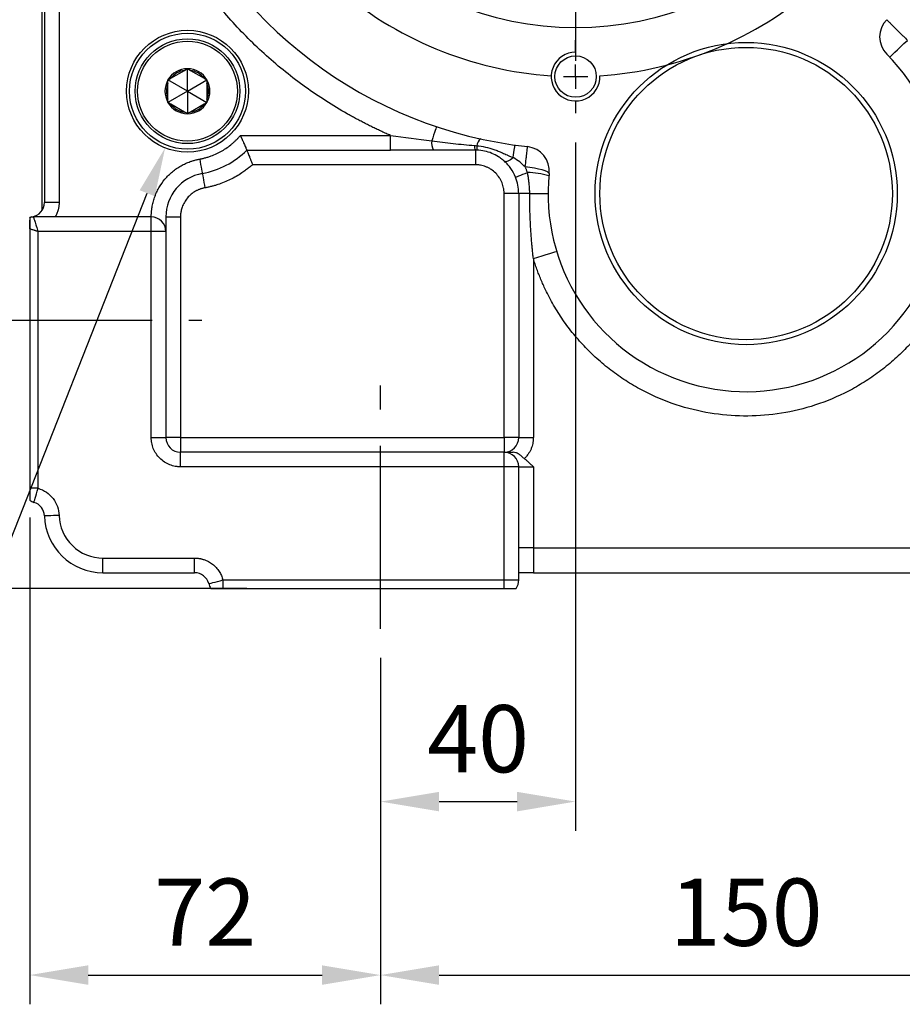
# Model space of a CAD drawing. Extents: x -42 to 1839, y -24 to 1176.
# Drawn here: x 625 to 806, y 515 to 717 of the extents above; entities that cross this region are included whole.
import ezdxf

# ---------------------------------------------------------------- set-up
doc = ezdxf.new("R2010")
doc.units = 0
doc.header["$LTSCALE"] = 30
doc.linetypes.add('CENTER', pattern=[2, 1.25, -0.25, 0.25, -0.25])
doc.layers.get('Defpoints').update_dxf_attribs({"linetype": 'CONTINUOUS'})
for name, color, linetype in [('CEN', 2, 'CENTER'), ('DIM', 3, 'CONTINUOUS'), ('MAIN', 7, 'CONTINUOUS'), ('THIN', 1, 'CONTINUOUS')]:
    doc.layers.add(name, color=color, linetype=linetype)
doc.styles.get("Standard").update_dxf_attribs({"font": 'simplex.shx'})
doc.dimstyles.new('C', dxfattribs={"dimscale": 5, "dimtxt": 2.3, "dimasz": 2, "dimexe": 1, "dimexo": 1, "dimgap": 1, "dimtad": 1, "dimtoh": 1, "dimdec": 4, "dimdsep": 46, "dimtxsty": 'Standard', "dimcen": 0, "dimclrd": 256, "dimclre": 256, "dimclrt": 256, "dimadec": 0, "dimazin": 0, "dimtfac": 0.6, "dimtdec": 4, "dimtofl": 0, "dimtmove": 0, "dimatfit": 3, "dimfxl": 0, "dimtolj": 1, "dimarcsym": 0})
doc.dimstyles.new('L', dxfattribs={"dimscale": 6, "dimtxt": 2.3, "dimasz": 2, "dimexe": 1, "dimexo": 1, "dimgap": 1, "dimtad": 1, "dimdec": 3, "dimdsep": 46, "dimtxsty": 'Standard', "dimcen": 3, "dimclrd": 256, "dimclre": 256, "dimclrt": 256, "dimazin": 2, "dimtfac": 0.6, "dimtdec": 3, "dimtmove": 0, "dimatfit": 3, "dimfxl": 0, "dimtolj": 1, "dimarcsym": 0})

# ---------------------------------------------------------------- blocks, each defined once
blk = doc.blocks.new('SW_CENTERMARKSYMBOL_0')
at = {"layer": 'CEN', "color": 0}
for p, q in [((0, 1.667), (0, 2.5)), ((0, 0), (0, 0.833)), ((0, 0), (0, -0.833)), ((0, -23.333), (0, -1.07)), ((0, -1.667), (0, -2.5)), ((-18.856, -6.144), (-19.445, -5.555)), ((18.856, -6.144), (19.445, -5.555)), ((-17.678, -7.322), (-18.267, -6.733)), ((17.678, -7.322), (18.267, -6.733)), ((-17.678, -7.322), (-17.088, -7.912)), ((17.678, -7.322), (17.088, -7.912)), ((-16.499, -8.501), (-15.91, -9.09)), ((16.499, -8.501), (15.91, -9.09)), ((0, -25), (0, -24.167)), ((-26.667, -25), (-27.25, -25)), ((-25, -25), (-25.833, -25)), ((-25, -25), (-24.167, -25)), ((-1.667, -25), (-23.93, -25)), ((-23.333, -25), (-22.75, -25)), ((0, -25), (-0.833, -25)), ((0, -25), (0, -25.833)), ((0, -25), (0.833, -25)), ((1.667, -25), (23.93, -25)), ((23.333, -25), (22.5, -25)), ((25, -25), (24.167, -25)), ((25, -25), (25.833, -25)), ((26.667, -25), (27.5, -25)), ((0, -26.667), (0, -48.93)), ((-23.097, -34.567), (-22.327, -34.248)), ((-21.557, -33.929), (-21.349, -33.843)), ((-23.097, -34.567), (-23.867, -34.886)), ((-24.637, -35.205), (-24.845, -35.291)), ((-16.499, -41.499), (-15.91, -40.91)), ((16.499, -41.499), (15.91, -40.91)), ((-17.678, -42.678), (-17.088, -42.088)), ((17.678, -42.678), (17.088, -42.088)), ((-17.678, -42.678), (-18.267, -43.267)), ((17.678, -42.678), (18.267, -43.267)), ((-18.856, -43.856), (-19.445, -44.445)), ((18.856, -43.856), (19.445, -44.445)), ((0, -48.333), (0, -47.5)), ((0, -50), (0, -49.167)), ((0, -50), (0, -50.833)), ((0, -51.667), (0, -52.5))]:
    blk.add_line(p, q, dxfattribs=at)
for start, end in [(90, 91.90986), (88.09014, 90), (93.81972, 131.18028), (48.81972, 86.18028), (135, 136.90986), (133.09014, 135), (45, 46.90986), (43.09014, 45), (138.81972, 176.18028), (3.81972, 41.18028), (178.09014, 180), (0, 1.90986), (180, 181.90986), (358.09014, 0), (183.81972, 198.68028), (318.81972, 356.18028), (200.59014, 202.5), (202.5, 204.40986), (206.31972, 221.18028), (223.09014, 225), (315, 316.90986), (225, 226.90986), (313.09014, 315), (228.81972, 266.18028), (273.81972, 311.18028), (268.09014, 270), (270, 271.90986)]:
    blk.add_arc((0, -25), 25, start, end, dxfattribs=at)
blk = doc.blocks.new('*D12')
at = {"layer": 'Defpoints', "color": 0}
for p in [(597.21, 780.28), (659.21, 780.28), (664.4, 600.28)]:
    blk.add_point(p, dxfattribs=at)
at = {"layer": 'DIM', "lineweight": -2}
for p, q in [((653.21, 780.28), (591.21, 780.28)), ((597.21, 612.28), (597.21, 768.28)), ((658.4, 600.28), (591.21, 600.28))]:
    blk.add_line(p, q, dxfattribs=at)
at = {"layer": 'DIM'}
for points in [[(595.21, 768.28), (599.21, 768.28), (597.21, 780.28)], [(595.21, 612.28), (599.21, 612.28), (597.21, 600.28)]]:
    blk.add_solid(points, dxfattribs=at)
at = {"layer": 'DIM', "insert": (584.31, 690.28), "char_height": 13.8, "attachment_point": 5, "rotation": 90}
blk.add_mtext('\\A1;180', dxfattribs=at)
blk = doc.blocks.new('*D13')
at = {"layer": 'Defpoints', "color": 0}
for p in [(520.34, 888.31), (628.94, 888.31), (664.4, 600.28)]:
    blk.add_point(p, dxfattribs=at)
at = {"layer": 'DIM', "lineweight": -2}
for p, q in [((622.94, 888.31), (514.34, 888.31)), ((520.34, 612.28), (520.34, 876.31)), ((658.4, 600.28), (514.34, 600.28))]:
    blk.add_line(p, q, dxfattribs=at)
at = {"layer": 'DIM'}
for points in [[(518.34, 876.31), (522.34, 876.31), (520.34, 888.31)], [(518.34, 612.28), (522.34, 612.28), (520.34, 600.28)]]:
    blk.add_solid(points, dxfattribs=at)
at = {"layer": 'DIM', "insert": (507.44, 757.77), "char_height": 13.8, "attachment_point": 5, "rotation": 90}
blk.add_mtext('\\A1;288', dxfattribs=at)
blk = doc.blocks.new('*D30')
at = {"layer": 'Defpoints', "color": 0}
for p in [(615.55, 655.28), (558.21, 600.28), (677.74, 600.28)]:
    blk.add_point(p, dxfattribs=at)
at = {"layer": 'DIM', "lineweight": -2}
for p, q in [((592.58, 655.28), (552.21, 655.28)), ((609.55, 655.28), (603.85, 655.28)), ((558.21, 643.28), (558.21, 612.28)), ((671.74, 600.28), (552.21, 600.28))]:
    blk.add_line(p, q, dxfattribs=at)
at = {"layer": 'DIM'}
for points in [[(556.21, 643.28), (560.21, 643.28), (558.21, 655.28)], [(556.21, 612.28), (560.21, 612.28), (558.21, 600.28)]]:
    blk.add_solid(points, dxfattribs=at)
at = {"layer": 'DIM', "insert": (545.31, 627.78), "char_height": 13.8, "attachment_point": 5, "rotation": 90}
blk.add_mtext('\\A1;55', dxfattribs=at)
blk = doc.blocks.new('*D15')
at = {"layer": 'Defpoints', "color": 0}
for p in [(739.21, 697.78), (699.21, 592.01), (739.21, 556.54)]:
    blk.add_point(p, dxfattribs=at)
at = {"layer": 'DIM', "lineweight": -2}
for p, q in [((739.21, 691.78), (739.21, 550.54)), ((699.21, 586.01), (699.21, 550.54)), ((711.21, 556.54), (727.21, 556.54))]:
    blk.add_line(p, q, dxfattribs=at)
at = {"layer": 'DIM'}
for points in [[(711.21, 558.54), (711.21, 554.54), (699.21, 556.54)], [(727.21, 558.54), (727.21, 554.54), (739.21, 556.54)]]:
    blk.add_solid(points, dxfattribs=at)
at = {"layer": 'DIM', "insert": (719.21, 569.44), "char_height": 13.8, "attachment_point": 5}
blk.add_mtext('\\A1;40', dxfattribs=at)
blk = doc.blocks.new('*D16')
at = {"layer": 'Defpoints', "color": 0}
for p in [(627.21, 620.81), (699.21, 592.01), (699.21, 520.95)]:
    blk.add_point(p, dxfattribs=at)
at = {"layer": 'DIM', "lineweight": -2}
for p, q in [((627.21, 614.81), (627.21, 514.95)), ((699.21, 586.01), (699.21, 514.95)), ((639.21, 520.95), (687.21, 520.95))]:
    blk.add_line(p, q, dxfattribs=at)
at = {"layer": 'DIM'}
for points in [[(639.21, 522.95), (639.21, 518.95), (627.21, 520.95)], [(687.21, 522.95), (687.21, 518.95), (699.21, 520.95)]]:
    blk.add_solid(points, dxfattribs=at)
at = {"layer": 'DIM', "insert": (663.21, 533.85), "char_height": 13.8, "attachment_point": 5}
blk.add_mtext('\\A1;72', dxfattribs=at)
blk = doc.blocks.new('*D17')
at = {"layer": 'Defpoints', "color": 0}
for p in [(849.21, 592.01), (699.21, 556.54), (849.21, 520.95)]:
    blk.add_point(p, dxfattribs=at)
at = {"layer": 'DIM', "lineweight": -2}
for p, q in [((849.21, 586.01), (849.21, 514.95)), ((699.21, 550.54), (699.21, 514.95)), ((711.21, 520.95), (837.21, 520.95))]:
    blk.add_line(p, q, dxfattribs=at)
at = {"layer": 'DIM'}
for points in [[(711.21, 522.95), (711.21, 518.95), (699.21, 520.95)], [(837.21, 522.95), (837.21, 518.95), (849.21, 520.95)]]:
    blk.add_solid(points, dxfattribs=at)
at = {"layer": 'DIM', "insert": (774.21, 533.85), "char_height": 13.8, "attachment_point": 5}
blk.add_mtext('\\A1;150', dxfattribs=at)
blk = doc.blocks.new('*D21')
at = {"layer": 'Defpoints', "color": 0}
for p in [(659.58, 702.28), (655, 690.65)]:
    blk.add_point(p, dxfattribs=at)
at = {"layer": 'DIM', "lineweight": -2}
for p, q in [((601.84, 555.96), (651.32, 681.35)), ((474.46, 555.96), (601.84, 555.96))]:
    blk.add_line(p, q, dxfattribs=at)
at = {"layer": 'DIM'}
blk.add_solid([(649.77, 681.96), (652.88, 680.73), (655, 690.65)], dxfattribs=at)
at = {"layer": 'DIM', "insert": (529.63, 569.72), "char_height": 11.5, "attachment_point": 5}
blk.add_mtext('\\A1;6xPS3/8{\\fPMingLiU|b0|i0|c136|p18;塞頭}', dxfattribs=at)
blk = doc.blocks.new('*D22')
at = {"layer": 'Defpoints', "color": 0}
for p in [(739.21, 775.28), (712.18, 733.46), (691.48, 732.55), (689.71, 730.78), (739.21, 708.48)]:
    blk.add_point(p, dxfattribs=at)
at = {"layer": 'DIM', "lineweight": -2}
blk.add_line((695.72, 736.79), (705.23, 746.29), dxfattribs=at)
for start, end in [(199.5106, 212.2553), (225, 270), (282.7447, 295.4894)]:
    blk.add_arc((739.21, 780.28), 54.06, start, end, dxfattribs=at)
at = {"layer": 'DIM'}
for points in [[(695.06, 752.67), (691.93, 750.18), (700.98, 742.05)], [(751.36, 725.56), (750.91, 729.54), (739.21, 726.22)]]:
    blk.add_solid(points, dxfattribs=at)
at = {"layer": 'DIM', "insert": (723.46, 742.25), "char_height": 13.8, "attachment_point": 5, "rotation": 337.5}
blk.add_mtext('\\A1;45°', dxfattribs=at)

msp = doc.modelspace()

# ---------------------------------------------------------------- linework, layer by layer
at = {"layer": 'CEN'}
for p, q in [((614.84823, 655.2759), (662.51047, 655.2759)), ((699.21035, 592.00809), (699.21035, 641.90291))]:
    msp.add_line(p, q, dxfattribs=at)
at = {"layer": 'MAIN'}
for p, q in [((630.24035, 830.3119), (630.24035, 679.4759)), ((633.24035, 830.3119), (633.24035, 679.4759)), ((629.74035, 677.81758), (629.74035, 721.22318)), ((656.17377, 704.92574), (658.99444, 706.55426)), ((659.5841, 702.2759), (659.5841, 706.8947)), ((660.17377, 706.55426), (662.99444, 704.92574)), ((659.5841, 702.2759), (655.5841, 704.5853)), ((655.5841, 700.64739), (655.5841, 703.90441)), ((659.5841, 702.2759), (663.58411, 704.5853)), ((663.58411, 703.90441), (663.58411, 700.64739)), ((659.5841, 702.2759), (655.5841, 699.9665)), ((659.5841, 702.2759), (663.58411, 699.9665)), ((659.5841, 702.2759), (659.5841, 697.6571)), ((658.99444, 697.99754), (656.17377, 699.62605)), ((662.99444, 699.62605), (660.17377, 697.99754)), ((670.4267, 693.1919), (701.25489, 693.1919)), ((701.25489, 690.1919), (701.25489, 693.1919)), ((671.74666, 690.1919), (701.25489, 690.1919)), ((718.65035, 690.1919), (718.65035, 687.1919)), ((718.65035, 687.1919), (672.93678, 687.1919)), ((727.54035, 681.3019), (724.54035, 681.3019)), ((724.54035, 631.2159), (724.54035, 681.3019)), ((729.79625, 681.3019), (727.54035, 681.3019)), ((727.54035, 681.3019), (727.54035, 631.2159)), ((633.24035, 679.4759), (630.24035, 679.4759)), ((627.21035, 676.33943), (627.15837, 676.3207)), ((627.21035, 674.03411), (627.21035, 675.7944)), ((652.15036, 676.4759), (627.97235, 676.4759)), ((652.15036, 673.4759), (652.15036, 676.4759)), ((655.15035, 676.4759), (658.15035, 676.4759)), ((658.15035, 676.4759), (658.15035, 631.2159)), ((627.21035, 674.03411), (627.21035, 620.81003)), ((628.94035, 620.81003), (628.94035, 673.4759)), ((652.15036, 673.4759), (628.94035, 673.4759)), ((652.15036, 631.2159), (652.15036, 673.4759)), ((655.15035, 673.4759), (652.15036, 673.4759)), ((655.15035, 673.4759), (655.15035, 631.2159)), ((730.54035, 667.96468), (730.54035, 631.2159)), ((652.15036, 631.2159), (655.15035, 631.2159)), ((658.15035, 631.2159), (655.15035, 631.2159)), ((658.15035, 631.2159), (658.15035, 628.2159)), ((658.15035, 631.2159), (724.54035, 631.2159)), ((727.54035, 631.2159), (724.54035, 631.2159)), ((724.54035, 631.2159), (724.54035, 628.2159)), ((727.54035, 631.2159), (730.54035, 631.2159)), ((658.15035, 625.2159), (658.15035, 628.2159)), ((724.54035, 628.2159), (658.15035, 628.2159)), ((724.54035, 625.2159), (724.54035, 628.2159)), ((724.54035, 625.2159), (658.15035, 625.2159)), ((724.54035, 602.0059), (724.54035, 625.2159)), ((727.54035, 625.2159), (724.54035, 625.2159)), ((727.54035, 602.0059), (727.54035, 625.2159)), ((727.54035, 625.2159), (730.54035, 625.2159)), ((730.54035, 625.2159), (730.54035, 608.58169)), ((628.94035, 620.81003), (627.21035, 620.81003)), ((627.21035, 620.81003), (627.21035, 618.35909)), ((730.54035, 608.58169), (727.54035, 608.58169)), ((730.54035, 608.58169), (730.54035, 603.50169)), ((730.54035, 608.58169), (817.54035, 608.58169)), ((642.23373, 606.5017), (661.04035, 606.5017)), ((642.23373, 603.50169), (642.23373, 606.5017)), ((661.04035, 603.50169), (661.04035, 606.5017)), ((642.23373, 603.50169), (661.04035, 603.50169)), ((666.84874, 602.0059), (666.84874, 600.27589)), ((666.84874, 602.0059), (724.54035, 602.0059)), ((724.54035, 600.27589), (724.54035, 602.0059)), ((724.54035, 602.0059), (727.54035, 602.0059)), ((730.54035, 603.50169), (817.54035, 603.50169)), ((666.84874, 600.27589), (724.54035, 600.27589))]:
    msp.add_line(p, q, dxfattribs=at)
at = {"layer": 'MAIN', "flags": 128}
for points in [[(803.66203, 709.26458), (803.73169, 709.33075), (803.93799, 709.5267), (804.27299, 709.84491), (804.72384, 710.27316), (805.2732, 710.79496), (805.89996, 711.3903), (806.58002, 712.03628), (807.28728, 712.70807)], [(710.67123, 695.00923), (710.65406, 694.95793), (710.60292, 694.80513), (710.5189, 694.55409), (710.40378, 694.21015), (710.26002, 693.78064), (710.09068, 693.2747), (709.89937, 692.70311), (709.69015, 692.07803)], [(726.41924, 688.66357), (726.49687, 689.21959), (726.56713, 689.72281), (726.6288, 690.16444), (726.68078, 690.53678), (726.72219, 690.83335), (726.75229, 691.04894), (726.77057, 691.17983), (726.77669, 691.22371)], [(662.08477, 688.3537), (662.18824, 687.77765), (662.28773, 687.22373), (662.37943, 686.71324), (662.4598, 686.26579), (662.52576, 685.89858), (662.57477, 685.62572), (662.60495, 685.45769), (662.61514, 685.40095)], [(726.41924, 688.66357), (726.11835, 688.4222), (725.8279, 688.21607), (725.55392, 688.04942), (725.30209, 687.92571), (725.0776, 687.8475), (724.88513, 687.81642), (724.72864, 687.8331), (724.61139, 687.89721)], [(662.61514, 685.40095), (662.62533, 685.34421), (662.65551, 685.17619), (662.70452, 684.90333), (662.77048, 684.53611), (662.85085, 684.08866), (662.94254, 683.57817), (663.04203, 683.02426), (663.1455, 682.4482)], [(726.89184, 684.63507), (726.93707, 684.65337), (727.0713, 684.70765), (727.29016, 684.79617), (727.58654, 684.91604), (727.95078, 685.06335), (728.37105, 685.23332), (728.83366, 685.42042), (729.32358, 685.61856)], [(733.76225, 685.36446), (733.684, 685.54361), (733.41797, 685.73518), (732.97435, 685.93183), (732.37017, 686.12601), (731.6286, 686.31028), (730.77807, 686.47756), (729.8512, 686.62144), (728.88355, 686.73641)], [(729.79625, 681.3019), (730.57508, 681.30142), (731.29907, 681.30095), (731.94852, 681.3005), (732.50581, 681.3001), (732.95578, 681.29974), (733.28622, 681.29944), (733.48815, 681.29921), (733.55607, 681.29905)], [(730.54035, 667.96468), (731.47339, 668.24918), (732.37058, 668.52274), (733.19743, 668.77486), (733.92217, 668.99584), (734.51695, 669.1772), (734.95891, 669.31196), (735.23107, 669.39494), (735.32297, 669.42296)], [(628.09035, 617.93296), (628.10668, 617.98825), (628.15505, 618.15196), (628.2336, 618.41783), (628.33931, 618.77564), (628.46812, 619.21162), (628.61507, 619.70902), (628.77452, 620.24874), (628.94035, 620.81003)], [(633.2377, 615.23421), (632.65269, 615.21682), (632.09016, 615.2001), (631.57172, 615.18468), (631.11732, 615.17117), (630.7444, 615.16008), (630.46729, 615.15184), (630.29665, 615.14677), (630.23902, 615.14506)], [(663.94455, 601.25379), (664.00035, 601.26825), (664.16562, 601.31104), (664.43399, 601.38054), (664.79517, 601.47408), (665.23526, 601.58806), (665.73735, 601.71808), (666.28216, 601.85917), (666.84874, 602.0059)]]:
    msp.add_lwpolyline(points, dxfattribs=at)
at = {"layer": 'MAIN'}
for centre, radius in [((739.21035, 780.2759), 65), ((739.21035, 780.2759), 65), ((659.5841, 702.2759), 12.5), ((659.5841, 702.2759), 11.9), ((659.5841, 702.2759), 10.75), ((659.5841, 702.2759), 10.25), ((774.19606, 681.2759), 31), ((774.19606, 681.2759), 30), ((739.21035, 705.2759), 4.25)]:
    msp.add_circle(centre, radius, dxfattribs=at)
for centre, radius, start, end in [((739.21035, 780.2759), 89.916, 140.2425544, 263.699694), ((806.59055, 713.42565), 5, 135.2262079, 224.7827486), ((774.19606, 681.2759), 40.64, 174.1431533, 44.7827486), ((659.5841, 702.2759), 4.6188, 90, 150), ((659.5841, 702.2759), 4.3188, 97.8473828, 142.1526172), ((659.5841, 702.2759), 4.6188, 30, 90), ((659.5841, 702.2759), 4.3188, 37.8473828, 82.1526172), ((659.5841, 702.2759), 4.6188, 150, 210), ((659.5841, 702.2759), 4.3188, 157.8473828, 202.1526172), ((659.5841, 702.2759), 4.6188, 330, 30), ((659.5841, 702.2759), 4.3188, 337.8473828, 22.1526172), ((659.5841, 702.2759), 4.6188, 210, 270), ((659.5841, 702.2759), 4.3188, 217.8473828, 262.1526172), ((659.5841, 702.2759), 4.6188, 270, 330), ((659.5841, 702.2759), 4.3188, 277.8473828, 322.1526172), ((712.9488, 691.74222), 3.2759, 174.1163233, 208.2456072), ((720.35386, 691.0086), 1.88917, 176.2839845, 205.6142614), ((722.15797, 690.83206), 3.22305, 175.508631, 191.5814542), ((721.14111, 690.76119), 2.21996, 128.8085403, 171.6269304), ((728.79431, 685.93316), 5, 354.1431533, 83.699694), ((659.5841, 702.2759), 17.145, 280.1827454, 315.1856504), ((664.21823, 676.4759), 9.06788, 100.1827454, 180), ((728.66591, 666.95191), 18.67823, 74.2977507, 87.9821617), ((718.65035, 681.3019), 8.89, 0, 22.0202909), ((627.24035, 679.4759), 3, 278.3644388, 0), ((627.97235, 674.49742), 2.032, 98.3644395, 112.0243128), ((627.97235, 674.4439), 2.032, 90, 112.0243128), ((652.15035, 673.4759), 3, 0, 90), ((658.15035, 631.2159), 3, 180, 270), ((724.54035, 631.2159), 3, 270, 0), ((724.54035, 625.2159), 3, 0, 90), ((628.94035, 620.81003), 3, 234.7835664, 253.5407504), ((627.24035, 615.0559), 3, 1.7030813, 73.5407504), ((642.23373, 615.5017), 12, 181.7030813, 270), ((661.04035, 600.5017), 3, 14.5189384, 90), ((724.54035, 602.0059), 3, 324.7835664, 0), ((666.84874, 602.0059), 3, 194.5189384, 215.2164336)]:
    msp.add_arc(centre, radius, start, end, dxfattribs=at)
for points, knots in [([(701.25489, 693.1919), (700.95029, 693.32576), (700.34123, 693.59342), (699.43322, 694.00695), (698.5296, 694.42916), (697.63075, 694.86092), (696.73657, 695.302), (695.84709, 695.75246), (694.96231, 696.21228), (694.08221, 696.68147), (693.20681, 697.16003), (691.15126, 698.31192), (687.96826, 700.23147), (683.75181, 703.09262), (679.67861, 706.18785), (675.75626, 709.51827), (672.01209, 713.0631), (667.27667, 718.0624), (661.88941, 724.7678), (656.36562, 733.41671), (651.85349, 742.50253), (648.36146, 751.92205), (645.87581, 761.65566), (644.41899, 771.69505), (644.04275, 781.9505), (644.65966, 790.52962), (645.71086, 797.33493), (646.77403, 802.37997), (648.10579, 807.35036), (649.6953, 812.21277), (651.53589, 816.96449), (653.15307, 820.55593), (654.39212, 823.0665), (655.15382, 824.54405), (655.94094, 826.00773), (656.7541, 827.45718), (657.59105, 828.89379), (658.1702, 829.83909), (658.45988, 830.3119)], [0, 0, 0, 0, 0.006130106, 0.012257449, 0.018382706, 0.02450655, 0.030629658, 0.036752706, 0.042876369, 0.049001324, 0.055128246, 0.06125781, 0.092415203, 0.123575757, 0.155099194, 0.186625829, 0.218335528, 0.250048444, 0.313447598, 0.37647462, 0.438770313, 0.500000247, 0.561230181, 0.623525874, 0.686552896, 0.749952051, 0.78166175, 0.813374666, 0.844898103, 0.876424737, 0.90758213, 0.938742684, 0.948956162, 0.959163899, 0.969369021, 0.979574659, 0.989783943, 1, 1, 1, 1]), ([(803.04109, 716.9472), (803.04109, 716.9472), (803.15401, 716.83491), (803.41948, 716.57074), (803.47881, 716.5117), (803.61011, 716.381), (803.68255, 716.30888), (803.91574, 716.07667), (804.09174, 715.90136), (804.48378, 715.5106), (804.70243, 715.29257), (805.16396, 714.83202), (805.40773, 714.58862), (805.79304, 714.20362), (805.92547, 714.07125), (806.19184, 713.80489), (806.32615, 713.67054), (806.73238, 713.26402), (807.00758, 712.98842), (807.28728, 712.70807)], [0, 0, 0, 0, 0.25, 0.25, 0.3125, 0.3125, 0.375, 0.375, 0.5, 0.5, 0.625, 0.625, 0.75, 0.75, 0.8125, 0.8125, 0.875, 0.875, 1, 1, 1, 1]), ([(662.08477, 688.3537), (662.19925, 688.3751), (662.42802, 688.41788), (662.76884, 688.49268), (663.1075, 688.57518), (663.44387, 688.66615), (663.77798, 688.76538), (664.10982, 688.87293), (664.71891, 689.08702), (665.59047, 689.44923), (666.68965, 690.02429), (667.73482, 690.69289), (668.55098, 691.32284), (669.16639, 691.86488), (669.60608, 692.28795), (670.02864, 692.72859), (670.29392, 693.03735), (670.4267, 693.1919)], [0, 0, 0, 0, 0.035508047, 0.070960097, 0.106377664, 0.141782326, 0.177195684, 0.212639324, 0.248134776, 0.374043501, 0.500006349, 0.625915074, 0.751877923, 0.813936477, 0.875899154, 0.937881762, 1, 1, 1, 1]), ([(670.4267, 693.1919), (670.45208, 693.13737), (670.50179, 693.03055), (670.57402, 692.87379), (670.64253, 692.72431), (670.70727, 692.58233), (670.76827, 692.44802), (670.8255, 692.32147), (670.87899, 692.20268), (670.99588, 691.94152), (671.16229, 691.56335), (671.36353, 691.09953), (671.52672, 690.71596), (671.63109, 690.4686), (671.69036, 690.32686), (671.72264, 690.2494), (671.74289, 690.20089), (671.74541, 690.19489), (671.74667, 690.1919)], [0, 0, 0, 0, 0.036585539, 0.071664369, 0.105237066, 0.137304292, 0.167866814, 0.196925522, 0.22448146, 0.250535856, 0.380749854, 0.500238937, 0.628078702, 0.749834232, 0.813212824, 0.875962122, 0.938188243, 1, 1, 1, 1]), ([(709.69015, 692.07804), (711.16813, 691.88348), (712.63427, 691.7104), (715.55728, 691.39687), (717.01394, 691.25667), (718.46867, 691.13104)], [0, 0, 0, 0, 0.5, 0.5, 1, 1, 1, 1]), ([(718.94481, 691.08446), (719.54276, 691.03035), (720.13419, 690.94203), (721.30881, 690.69017), (721.88181, 690.52934), (722.74466, 690.23248), (723.03353, 690.12393), (723.61683, 689.88786), (723.90858, 689.76139), (724.50676, 689.49028), (724.81117, 689.34589), (725.31252, 689.11169), (725.48663, 689.03075), (725.78028, 688.90231), (725.88345, 688.85834), (726.1157, 688.76618), (726.24096, 688.71751), (726.41924, 688.66357)], [0, 0, 0, 0, 0.25, 0.25, 0.5, 0.5, 0.625, 0.625, 0.75, 0.75, 0.875, 0.875, 0.9375, 0.9375, 0.96875, 0.96875, 1, 1, 1, 1]), ([(728.88355, 686.73641), (728.94807, 687.3216), (729.00874, 687.87189), (729.09313, 688.63719), (729.11988, 688.8797), (729.1692, 689.32694), (729.19201, 689.53382), (729.23383, 689.91306), (729.25248, 690.08217), (729.28466, 690.37395), (729.29833, 690.49784), (729.33176, 690.80103), (729.343, 690.90296), (729.343, 690.90296)], [0, 0, 0, 0, 0.25, 0.25, 0.375, 0.375, 0.5, 0.5, 0.625, 0.625, 0.75, 0.75, 1, 1, 1, 1]), ([(671.74667, 690.1919), (671.74705, 690.19096), (671.74781, 690.18908), (671.75405, 690.17385), (671.76416, 690.14941), (671.77857, 690.11472), (671.79719, 690.06995), (671.82005, 690.01493), (671.86708, 689.90138), (671.95787, 689.67942), (672.10898, 689.3099), (672.29342, 688.84771), (672.45335, 688.44566), (672.60067, 688.06727), (672.71274, 687.77867), (672.83232, 687.46707), (672.90469, 687.27644), (672.93678, 687.1919)], [0, 0, 0, 0, 0.034818582, 0.069914389, 0.105307094, 0.141016153, 0.177060921, 0.213460766, 0.250235183, 0.369043202, 0.499840133, 0.611721731, 0.749463415, 0.793692577, 0.874823726, 0.944489285, 1, 1, 1, 1]), ([(710.06296, 690.1919), (708.60154, 690.1919), (707.13737, 690.1919), (704.20198, 690.1919), (702.73076, 690.1919), (701.25489, 690.1919)], [0, 0, 0, 0, 0.5, 0.5, 1, 1, 1, 1]), ([(718.65035, 690.1919), (717.21602, 690.1919), (715.78272, 690.1919), (712.91957, 690.1919), (711.48963, 690.1919), (710.06296, 690.1919)], [0, 0, 0, 0, 0.5, 0.5, 1, 1, 1, 1]), ([(724.61139, 687.89721), (724.51826, 687.98139), (724.42235, 688.06446), (724.22696, 688.22646), (724.12731, 688.30556), (723.82294, 688.53663), (723.61281, 688.68241), (722.96175, 689.0934), (722.49629, 689.33359), (721.53943, 689.72523), (721.04595, 689.87886), (720.02834, 690.09987), (719.51251, 690.16482), (719.00054, 690.185)], [0, 0, 0, 0, 0.0625, 0.0625, 0.125, 0.125, 0.25, 0.25, 0.5, 0.5, 0.75, 0.75, 1, 1, 1, 1]), ([(652.15035, 676.4759), (652.15123, 676.58657), (652.153, 676.80773), (652.16715, 677.13905), (652.18974, 677.46959), (652.22159, 677.79934), (652.26248, 678.12832), (652.34798, 678.68983), (652.51413, 679.47816), (652.8198, 680.48603), (653.21641, 681.4742), (653.8723, 682.76189), (654.91048, 684.26077), (656.20209, 685.54747), (657.35352, 686.42069), (658.25585, 686.98569), (659.19398, 687.46476), (660.04282, 687.80943), (660.79317, 688.0535), (661.4338, 688.2261), (661.86763, 688.31114), (662.08477, 688.3537)], [0, 0, 0, 0, 0.01975912, 0.039486642, 0.059197435, 0.078906408, 0.09862847, 0.118378505, 0.180309767, 0.242271755, 0.306199763, 0.370158243, 0.500005514, 0.629852785, 0.693780795, 0.757739276, 0.819670536, 0.881632522, 0.921087046, 0.960503082, 1, 1, 1, 1]), ([(672.93678, 687.1919), (672.82197, 687.0916), (672.59247, 686.89112), (672.23984, 686.60049), (671.8814, 686.31753), (671.51651, 686.04295), (671.14536, 685.77656), (670.51334, 685.34432), (669.59886, 684.77822), (668.37449, 684.13241), (667.10867, 683.57173), (666.02606, 683.17905), (665.1482, 682.91039), (664.48648, 682.73274), (663.81919, 682.57605), (663.37017, 682.49084), (663.1455, 682.4482)], [0, 0, 0, 0, 0.041517105, 0.08298891, 0.124436725, 0.1658819, 0.207345787, 0.24884971, 0.374402006, 0.500003259, 0.625555556, 0.751156809, 0.813376447, 0.875542124, 0.937725957, 1, 1, 1, 1]), ([(724.54035, 681.3019), (724.53959, 681.37387), (724.53806, 681.51767), (724.5258, 681.73293), (724.50624, 681.94742), (724.47866, 682.16116), (724.42391, 682.49065), (724.32004, 682.932), (724.13285, 683.48069), (723.88924, 684.01591), (723.48464, 684.70854), (722.845, 685.49654), (722.05713, 686.13607), (721.36453, 686.54071), (720.82948, 686.78427), (720.28061, 686.97151), (719.79271, 687.08648), (719.36777, 687.15152), (719.00984, 687.18557), (718.7703, 687.18979), (718.65035, 687.1919)], [0, 0, 0, 0, 0.023353376, 0.046655329, 0.069937031, 0.093229734, 0.116564647, 0.178299906, 0.240091888, 0.304401297, 0.368767659, 0.500005624, 0.631243589, 0.695553003, 0.759919369, 0.821654624, 0.883446604, 0.92228357, 0.961086406, 1, 1, 1, 1]), ([(726.89184, 684.63507), (726.6327, 685.2758), (726.30866, 685.86591), (725.73147, 686.68723), (725.52347, 686.95002), (725.0857, 687.44416), (724.85484, 687.67717), (724.61139, 687.89721)], [0, 0, 0, 0, 0.5, 0.5, 0.75, 0.75, 1, 1, 1, 1]), ([(728.88355, 686.73642), (728.54824, 687.09152), (728.17024, 687.43231), (727.3421, 688.0781), (726.89704, 688.37961), (726.41924, 688.66357)], [0, 0, 0, 0, 0.5, 0.5, 1, 1, 1, 1]), ([(729.32358, 685.61856), (729.29495, 685.6976), (729.23832, 685.85396), (729.15003, 686.08398), (729.06131, 686.30743), (728.97258, 686.52444), (728.91299, 686.6663), (728.88355, 686.73642)], [0, 0, 0, 0, 0.208967763, 0.413370254, 0.613347991, 0.808920406, 1, 1, 1, 1]), ([(729.79625, 681.3019), (729.79527, 681.44863), (729.79332, 681.74112), (729.77741, 682.17829), (729.75243, 682.61245), (729.71775, 683.04378), (729.66327, 683.57719), (729.58028, 684.20526), (729.46303, 684.92072), (729.36965, 685.38803), (729.32358, 685.61856)], [0, 0, 0, 0, 0.101173222, 0.201676279, 0.301598372, 0.401027878, 0.500052318, 0.671336449, 0.837862091, 1, 1, 1, 1]), ([(663.1455, 682.4482), (663.06118, 682.43201), (662.89299, 682.3997), (662.64407, 682.33807), (662.39872, 682.26698), (662.1571, 682.18549), (661.91918, 682.09385), (661.68496, 681.99199), (661.45444, 681.87993), (660.98446, 681.62664), (660.31189, 681.1639), (659.53941, 680.38944), (658.91353, 679.49205), (658.55582, 678.70145), (658.36517, 678.09445), (658.26901, 677.69659), (658.20085, 677.29395), (658.15822, 676.88651), (658.15298, 676.6131), (658.15035, 676.4759)], [0, 0, 0, 0, 0.030490553, 0.060816656, 0.091031916, 0.121190533, 0.15134701, 0.181555866, 0.211871331, 0.242347073, 0.371149536, 0.500013422, 0.628815901, 0.757679804, 0.806336357, 0.854674135, 0.902915297, 0.951283337, 1, 1, 1, 1]), ([(730.54035, 667.96468), (730.50541, 668.27706), (730.43539, 668.90309), (730.34031, 669.84512), (730.25233, 670.79171), (730.17219, 671.74295), (730.09971, 672.69881), (730.03489, 673.6593), (729.96382, 674.85801), (729.89456, 676.29335), (729.83781, 677.96366), (729.8025, 679.63308), (729.79833, 680.74576), (729.79625, 681.3019)], [0, 0, 0, 0, 0.070553303, 0.141391875, 0.212520683, 0.283944631, 0.355668565, 0.427697269, 0.500035469, 0.625214199, 0.750251308, 0.875171612, 1, 1, 1, 1]), ([(633.24035, 679.4759), (633.23954, 679.40081), (633.23792, 679.25091), (633.22492, 679.02667), (633.20416, 678.80355), (633.1749, 678.58155), (633.13734, 678.36067), (633.09142, 678.14091), (633.02374, 677.86825), (632.92619, 677.54575), (632.78766, 677.17853), (632.62673, 676.82013), (632.50001, 676.59083), (632.4365, 676.4759)], [0, 0, 0, 0, 0.071703651, 0.143150246, 0.214439425, 0.285671489, 0.356946981, 0.428366257, 0.500029074, 0.625194898, 0.749886303, 0.874642032, 1, 1, 1, 1]), ([(627.21035, 676.32761), (627.21035, 676.3276), (627.21035, 676.27243), (627.21035, 676.10715), (627.21035, 676.03828), (627.21035, 675.8776), (627.21035, 675.78528), (627.21035, 675.47004), (627.21035, 675.2196), (627.21035, 674.7952), (627.21035, 674.64918), (627.21035, 674.34781), (627.21035, 674.19111), (627.21035, 674.03411)], [0, 0, 0, 0, 0.25, 0.25, 0.375, 0.375, 0.5, 0.5, 0.75, 0.75, 0.875, 0.875, 1, 1, 1, 1]), ([(627.97235, 676.4759), (627.97235, 676.4759), (627.99755, 676.39782), (628.09453, 676.09726), (628.16627, 675.8749), (628.34547, 675.31954), (628.45285, 674.98675), (628.68698, 674.26114), (628.81362, 673.86867), (628.94035, 673.4759)], [0, 0, 0, 0, 0.25, 0.25, 0.5, 0.5, 0.75, 0.75, 1, 1, 1, 1]), ([(655.15035, 676.4759), (655.15035, 676.1863), (655.15035, 675.69255), (655.15035, 674.93462), (655.15035, 674.22675), (655.15035, 673.71674), (655.15035, 673.4759)], [0, 0, 0, 0, 0.293226997, 0.499946154, 0.763865408, 1, 1, 1, 1]), ([(628.94035, 673.4759), (628.88399, 673.49407), (628.77544, 673.52906), (628.61929, 673.57931), (628.47634, 673.62537), (628.3467, 673.66721), (628.23032, 673.70484), (628.12706, 673.73828), (627.95821, 673.79285), (627.73072, 673.86611), (627.45516, 673.95505), (627.28988, 674.00843), (627.21035, 674.03411)], [0, 0, 0, 0, 0.092210458, 0.177595322, 0.256154389, 0.327887522, 0.39279466, 0.45087585, 0.502131282, 0.680137867, 0.846084754, 1, 1, 1, 1]), ([(817.54035, 666.98316), (817.46735, 666.76499), (817.32142, 666.32883), (817.09014, 665.67913), (816.84996, 665.0332), (816.59998, 664.39134), (816.34043, 663.75348), (816.07125, 663.11963), (815.79246, 662.48978), (815.50405, 661.86395), (815.20603, 661.24213), (814.46958, 659.76313), (813.19488, 657.47644), (811.19338, 654.46969), (808.94097, 651.6053), (806.43244, 648.89746), (803.7018, 646.38913), (800.76242, 644.10282), (797.64701, 642.06211), (793.3162, 639.70681), (787.64752, 637.46166), (780.66468, 635.91434), (773.67923, 635.46499), (766.7057, 636.07182), (759.75955, 637.77629), (754.14312, 640.14868), (749.86654, 642.60107), (746.7981, 644.71142), (743.9109, 647.06356), (741.23766, 649.63272), (738.79072, 652.39659), (736.6036, 655.31092), (734.67031, 658.3622), (733.37594, 660.81262), (732.55154, 662.58928), (732.09447, 663.64306), (731.66421, 664.70738), (731.26142, 665.78245), (730.88361, 666.86751), (730.65482, 667.59879), (730.54035, 667.96468)], [0, 0, 0, 0, 0.005987166, 0.011968781, 0.017946207, 0.023920806, 0.029893944, 0.035866988, 0.041841303, 0.047818256, 0.05379921, 0.059785526, 0.090815107, 0.121849154, 0.153692556, 0.185540541, 0.217807034, 0.250078172, 0.282344665, 0.314615803, 0.378255493, 0.440271295, 0.500000496, 0.559729697, 0.621745499, 0.685385189, 0.717651682, 0.74992282, 0.782189313, 0.814460451, 0.846303853, 0.878151839, 0.909181419, 0.940215467, 0.950188217, 0.960149074, 0.970104357, 0.98006039, 0.990023501, 1, 1, 1, 1]), ([(658.15035, 625.2159), (658.07703, 625.21668), (657.93056, 625.21824), (657.71128, 625.23073), (657.49277, 625.25065), (657.27505, 625.27874), (656.9394, 625.33451), (656.48981, 625.44033), (655.93086, 625.63101), (655.38565, 625.87917), (654.68008, 626.29133), (653.87737, 626.94292), (653.2259, 627.74549), (652.81371, 628.45104), (652.56559, 628.99608), (652.37486, 629.55519), (652.25774, 630.05221), (652.19148, 630.48508), (652.1568, 630.8497), (652.1525, 631.09372), (652.15035, 631.2159)], [0, 0, 0, 0, 0.023353209, 0.046655078, 0.06993678, 0.093229568, 0.116564654, 0.178300433, 0.240091894, 0.304401824, 0.368767663, 0.500005627, 0.63124359, 0.695553525, 0.759919369, 0.821655143, 0.883446603, 0.922284272, 0.961087108, 1, 1, 1, 1]), ([(730.54035, 631.2159), (730.53943, 631.13624), (730.5376, 630.97712), (730.52287, 630.739), (730.49937, 630.50186), (730.46623, 630.26569), (730.40186, 629.90969), (730.28202, 629.43862), (730.07239, 628.86657), (729.80622, 628.31834), (729.5227, 627.85989), (729.24396, 627.48413), (728.98754, 627.17985), (728.80032, 626.99217), (728.70657, 626.89819)], [0, 0, 0, 0, 0.0495957916, 0.0990660342, 0.1484888913, 0.197942751, 0.247505854, 0.3737053546, 0.5000141359, 0.6262136394, 0.7525224236, 0.8350045104, 0.9173759389, 1, 1, 1, 1]), ([(724.54035, 628.2159), (724.54127, 628.2159), (724.5431, 628.2159), (724.55783, 628.2159), (724.58133, 628.2159), (724.61447, 628.2159), (724.67884, 628.2159), (724.79868, 628.2159), (725.00831, 628.2159), (725.27449, 628.2159), (725.55801, 628.2159), (725.83675, 628.2159), (726.09317, 628.2159), (726.28038, 628.2159), (726.37413, 628.2159)], [0, 0, 0, 0, 0.0495957915, 0.0990660342, 0.1484888913, 0.197942751, 0.247505854, 0.3737053546, 0.5000141359, 0.6262136394, 0.7525224236, 0.8350045103, 0.9173759389, 1, 1, 1, 1]), ([(728.70657, 626.89819), (728.49853, 627.05839), (728.30785, 627.23058), (728.01934, 627.47301), (727.92234, 627.55208), (727.7304, 627.69882), (727.63529, 627.76673), (727.34976, 627.95183), (727.15655, 628.05125), (726.77266, 628.18245), (726.58217, 628.2159), (726.37413, 628.2159)], [0, 0, 0, 0, 0.25, 0.25, 0.375, 0.375, 0.5, 0.5, 0.75, 0.75, 1, 1, 1, 1]), ([(728.70657, 626.89819), (728.78158, 626.83934), (728.936, 626.71817), (729.16767, 626.52297), (729.40778, 626.31159), (729.69605, 626.04653), (730.07483, 625.67974), (730.36873, 625.3869), (730.54035, 625.2159)], [0, 0, 0, 0, 0.11484387, 0.236441311, 0.364870318, 0.500197073, 0.708151316, 1, 1, 1, 1]), ([(628.94035, 620.81003), (630.1527, 620.45185), (631.22099, 619.71986), (632.76439, 617.71731), (633.20013, 616.49781), (633.2377, 615.23422)], [0, 0, 0, 0, 0.5, 0.5, 1, 1, 1, 1]), ([(633.2377, 615.23422), (633.30726, 612.89469), (634.28561, 610.67411), (637.64449, 607.41361), (639.89316, 606.5017), (642.23373, 606.5017)], [0, 0, 0, 0, 0.5, 0.5, 1, 1, 1, 1]), ([(661.04035, 606.5017), (661.12087, 606.50077), (661.28151, 606.49893), (661.52163, 606.48409), (661.7602, 606.46038), (661.99721, 606.42697), (662.23267, 606.38407), (662.46657, 606.33162), (662.69893, 606.26964), (663.17525, 606.12209), (663.87526, 605.82373), (664.7299, 605.26876), (665.48166, 604.58041), (665.99484, 603.91395), (666.33051, 603.34711), (666.5405, 602.9155), (666.71755, 602.46882), (666.80491, 602.16056), (666.84874, 602.0059)], [0, 0, 0, 0, 0.030576429, 0.061004217, 0.091331822, 0.121608181, 0.151882483, 0.182203924, 0.212621474, 0.243183637, 0.371570283, 0.500023776, 0.628410436, 0.756863942, 0.817807504, 0.878382773, 0.93898276, 1, 1, 1, 1]), ([(664.3978, 600.2759), (664.3978, 600.2759), (664.41367, 600.2759), (664.47586, 600.2759), (664.52292, 600.2759), (664.64581, 600.2759), (664.72101, 600.2759), (664.89867, 600.2759), (665.00209, 600.2759), (665.228, 600.2759), (665.35127, 600.2759), (665.61891, 600.2759), (665.76147, 600.2759), (666.20347, 600.2759), (666.52508, 600.2759), (666.84874, 600.2759)], [0, 0, 0, 0, 0.125, 0.125, 0.25, 0.25, 0.375, 0.375, 0.5, 0.5, 0.625, 0.625, 0.75, 0.75, 1, 1, 1, 1]), ([(724.54035, 600.2759), (724.70218, 600.2759), (724.86131, 600.2759), (725.17437, 600.2759), (725.32993, 600.2759), (725.62661, 600.2759), (725.76733, 600.2759), (726.03365, 600.2759), (726.15977, 600.2759), (726.38585, 600.2759), (726.4873, 600.2759), (726.66651, 600.2759), (726.74271, 600.2759), (726.92625, 600.2759), (726.99129, 600.2759), (726.99129, 600.2759)], [0, 0, 0, 0, 0.125, 0.125, 0.25, 0.25, 0.375, 0.375, 0.5, 0.5, 0.625, 0.625, 0.75, 0.75, 1, 1, 1, 1])]:
    msp.add_open_spline(points, degree=3, knots=knots, dxfattribs=at)
for points in [[(658.99444, 706.55426), (659.19653, 706.67093), (659.39306, 706.7844), (659.5841, 706.8947)], [(659.5841, 706.8947), (659.77658, 706.78357), (659.97266, 706.67037), (660.17377, 706.55426)], [(655.5841, 704.5853), (655.77658, 704.69643), (655.97266, 704.80963), (656.17377, 704.92574)], [(655.5841, 703.90441), (655.5841, 704.13702), (655.5841, 704.36337), (655.5841, 704.5853)], [(662.99444, 704.92574), (663.19653, 704.80907), (663.39306, 704.6956), (663.5841, 704.5853)], [(663.5841, 704.5853), (663.5841, 704.36352), (663.5841, 704.13566), (663.5841, 703.90441)], [(655.5841, 699.9665), (655.5841, 700.18828), (655.5841, 700.41613), (655.5841, 700.64739)], [(656.17377, 699.62605), (655.97168, 699.74273), (655.77514, 699.8562), (655.5841, 699.9665)], [(663.5841, 699.9665), (663.39162, 699.85537), (663.19554, 699.74216), (662.99444, 699.62605)], [(663.5841, 700.64739), (663.5841, 700.41478), (663.5841, 700.18842), (663.5841, 699.9665)], [(659.5841, 697.6571), (659.39162, 697.76823), (659.19554, 697.88143), (658.99444, 697.99754)], [(660.17377, 697.99754), (659.97168, 697.88086), (659.77514, 697.76739), (659.5841, 697.6571)], [(701.25489, 693.1919), (704.03166, 692.79049), (706.84298, 692.41593), (709.69015, 692.07804)], [(718.46867, 691.13104), (718.62604, 691.11745), (718.78472, 691.10195), (718.94481, 691.08446)], [(719.00054, 690.185), (718.88308, 690.18963), (718.76638, 690.1919), (718.65035, 690.1919)], [(627.67676, 676.50781), (627.67627, 676.50774), (627.67836, 676.49009), (627.68296, 676.45519)], [(730.54035, 603.5017), (729.51273, 603.5017), (728.49452, 603.5017), (727.54035, 603.5017)]]:
    msp.add_open_spline(points, degree=3, dxfattribs=at)
at = {"layer": 'THIN'}
msp.add_arc((739.21035, 705.2759), 5, 90, 1.9102132, dxfattribs=at)

# ---------------------------------------------------------------- block references
at = {"layer": 'CEN', "xscale": 3, "yscale": 3, "zscale": 3}
msp.add_blockref('SW_CENTERMARKSYMBOL_0', (739.21035, 855.2759), dxfattribs=at)

# ---------------------------------------------------------------- dimensions: what is measured, and where the dimension line sits
at = {"layer": 'DIM'}
dim = msp.add_linear_dim(base=(520.34049, 888.3119), p1=(664.3978, 600.2759), p2=(628.94035, 888.3119), angle=90, dimstyle='L', override={"dimdec": 1}, dxfattribs=at)
dim.commit()
dim.dimension.update_dxf_attribs({"geometry": '*D13', "text_midpoint": (520.34049, 757.77307), "dimtype": 160})
for base, p1, p2, picture, middle in [((597.21035, 780.2759), (664.3978, 600.2759), (659.21035, 780.2759), '*D12', (597.21035, 690.2759)), ((558.21035, 600.2759), (615.548, 655.2759), (677.73941, 600.2759), '*D30', (558.21035, 627.7759))]:
    dim = msp.add_linear_dim(base=base, p1=p1, p2=p2, angle=90, dimstyle='L', dxfattribs=at)
    dim.commit()
    dim.dimension.update_dxf_attribs({"geometry": picture, "text_midpoint": middle, "dimtype": 160})
dim = msp.add_angular_dim_2l(base=(712.18077, 733.45929), line1=((739.21035, 775.2759), (739.21035, 708.48493)), line2=((689.71288, 730.77842), (691.48064, 732.54619)), dimstyle='L', dxfattribs=at)
dim.commit()
dim.dimension.update_dxf_attribs({"geometry": '*D22', "text_midpoint": (723.45942, 742.24979)})
dim = msp.add_radius_dim(center=(659.5841, 702.2759), mpoint=(654.99566, 690.64851), text='6xPS3/8{\\fPMingLiU|b0|i0|c136|p18;塞頭}', dimstyle='C', dxfattribs=at)
dim.commit()
dim.dimension.update_dxf_attribs({"geometry": '*D21', "text_midpoint": (529.63482, 555.95738), "dimtype": 164})
for base, p1, p2, picture, middle in [((739.21035, 556.54359), (699.21035, 592.00809), (739.21035, 697.7759), '*D15', (719.21035, 569.44359)), ((699.21035, 520.95364), (627.21035, 620.81003), (699.21035, 592.00809), '*D16', (663.21035, 533.85364)), ((849.21035, 520.95364), (699.21035, 556.54359), (849.21035, 592.00809), '*D17', (774.21035, 533.85364))]:
    dim = msp.add_linear_dim(base=base, p1=p1, p2=p2, dimstyle='L', dxfattribs=at)
    dim.commit()
    dim.dimension.update_dxf_attribs({"geometry": picture, "text_midpoint": middle})

doc.saveas('drawing.dxf')
